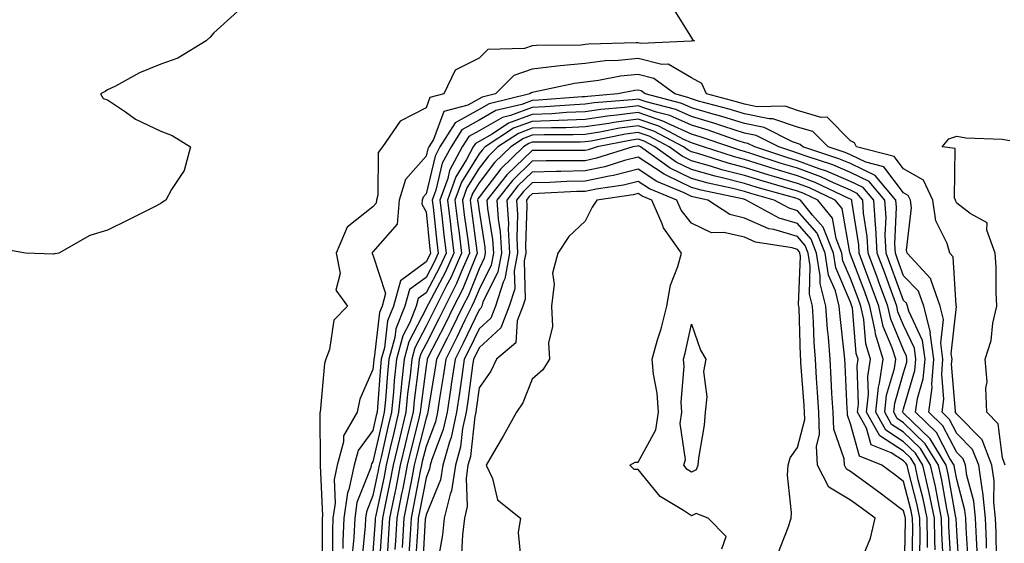
# Model space of a CAD drawing. Units: inches. Extents: x 1005443 to 1008083, y 7250378 to 7253018.
# Drawn here: x 1007331 to 1007517, y 7251107 to 7251206 of the extents above; entities that cross this region are included whole.
import ezdxf

# ---------------------------------------------------------------- set-up
doc = ezdxf.new("R2010")
doc.units = ezdxf.units.IN
doc.header["$MEASUREMENT"] = 0
doc.layers.add('Contour_10057250', color=7, linetype='Continuous', true_color=0xad26d8)

msp = doc.modelspace()

# ---------------------------------------------------------------- linework, layer by layer
at = {"layer": 'Contour_10057250'}
for points in [[(1007372.52, 7251207.45, 3006), (1007368.05, 7251203.43, 3006), (1007367.37, 7251202.6, 3006), (1007366.64, 7251201.92, 3006), (1007361.3, 7251198.67, 3006), (1007358.05, 7251197.53, 3006), (1007354.09, 7251195.88, 3006), (1007349.54, 7251193.41, 3006), (1007348.05, 7251192.67, 3006), (1007347.57, 7251192.4, 3006), (1007346.68, 7251191.92, 3006), (1007347.19, 7251191.06, 3006), (1007348.05, 7251190.82, 3006), (1007351.4, 7251188.57, 3006), (1007353.31, 7251187.18, 3006), (1007358.05, 7251184.93, 3006), (1007360.22, 7251184.09, 3006), (1007363.65, 7251181.92, 3006), (1007362.48, 7251177.49, 3006), (1007360.06, 7251173.93, 3006), (1007359.02, 7251171.92, 3006), (1007358.42, 7251171.55, 3006), (1007358.05, 7251171.27, 3006), (1007356.73, 7251170.6, 3006), (1007351.86, 7251168.11, 3006), (1007348.05, 7251166.27, 3006), (1007344.73, 7251165.24, 3006), (1007338.84, 7251161.92, 3006), (1007338.19, 7251161.78, 3006), (1007338.05, 7251161.76, 3006), (1007337.86, 7251161.73, 3006), (1007332.56, 7251161.92, 3006), (1007328.72, 7251162.59, 3006)], [(1007454.45, 7251208.32, 3007), (1007458.05, 7251202.47, 3007), (1007458.29, 7251202.16, 3007), (1007458.66, 7251201.92, 3007), (1007458.1, 7251201.87, 3007), (1007458.05, 7251201.89, 3007), (1007458.03, 7251201.9, 3007), (1007448.52, 7251201.45, 3007), (1007448.05, 7251201.57, 3007), (1007447.66, 7251201.53, 3007), (1007438.67, 7251201.3, 3007), (1007438.05, 7251201.22, 3007), (1007437.27, 7251201.14, 3007), (1007428.89, 7251201.08, 3007), (1007428.05, 7251200.97, 3007), (1007426.6, 7251200.47, 3007), (1007419.69, 7251200.28, 3007), (1007418.05, 7251198.64, 3007), (1007413.57, 7251196.4, 3007), (1007411.4, 7251191.92, 3007), (1007408.75, 7251191.22, 3007), (1007408.05, 7251189.31, 3007), (1007403.16, 7251186.81, 3007), (1007399.83, 7251181.92, 3007), (1007399.06, 7251180.91, 3007), (1007398.99, 7251172.86, 3007), (1007398.7, 7251171.92, 3007), (1007398.65, 7251171.32, 3007), (1007398.05, 7251170.64, 3007), (1007393.19, 7251166.78, 3007), (1007391.13, 7251161.92, 3007), (1007391.89, 7251158.08, 3007), (1007391.07, 7251154.94, 3007), (1007393.25, 7251151.92, 3007), (1007390.67, 7251149.3, 3007), (1007389.88, 7251143.75, 3007), (1007389.15, 7251141.92, 3007), (1007388.89, 7251141.08, 3007), (1007388.09, 7251131.96, 3007), (1007388.08, 7251131.92, 3007), (1007388.07, 7251131.9, 3007), (1007388.11, 7251121.98, 3007), (1007388.1, 7251121.92, 3007), (1007388.09, 7251121.88, 3007), (1007388.54, 7251112.41, 3007), (1007388.47, 7251111.92, 3007), (1007388.45, 7251111.52, 3007), (1007388.49, 7251102.36, 3007)], [(1007515.54, 7251104.43, 3008), (1007515.46, 7251109.33, 3008), (1007515.35, 7251111.92, 3008), (1007515.03, 7251114.94, 3008), (1007515.12, 7251118.99, 3008), (1007514.7, 7251121.92, 3008), (1007512.84, 7251126.71, 3008), (1007508.05, 7251131.54, 3008), (1007507.92, 7251131.79, 3008), (1007507.79, 7251131.92, 3008), (1007507.82, 7251132.15, 3008), (1007507.08, 7251140.95, 3008), (1007507.17, 7251141.92, 3008), (1007507.02, 7251142.95, 3008), (1007507.99, 7251151.86, 3008), (1007507.93, 7251152.04, 3008), (1007507.37, 7251161.24, 3008), (1007506.74, 7251161.92, 3008), (1007506.26, 7251163.71, 3008), (1007504.14, 7251168.01, 3008), (1007503.58, 7251171.92, 3008), (1007501.82, 7251175.69, 3008), (1007498.05, 7251177.82, 3008), (1007496.28, 7251180.15, 3008), (1007489.15, 7251181.92, 3008), (1007488.81, 7251182.68, 3008), (1007488.05, 7251183.09, 3008), (1007483.67, 7251187.55, 3008), (1007482.51, 7251187.46, 3008), (1007478.05, 7251188.8, 3008), (1007475.72, 7251189.59, 3008), (1007470.48, 7251189.49, 3008), (1007468.05, 7251189.97, 3008), (1007466.57, 7251190.44, 3008), (1007460.91, 7251191.92, 3008), (1007460.05, 7251193.92, 3008), (1007458.05, 7251194.94, 3008), (1007453.65, 7251197.52, 3008), (1007452.5, 7251197.47, 3008), (1007448.05, 7251198.58, 3008), (1007444.33, 7251198.2, 3008), (1007441.83, 7251198.14, 3008), (1007438.05, 7251197.67, 3008), (1007433.32, 7251197.19, 3008), (1007432.79, 7251197.18, 3008), (1007428.05, 7251196.59, 3008), (1007424.58, 7251195.39, 3008), (1007421.12, 7251191.92, 3008), (1007418.65, 7251191.32, 3008), (1007418.05, 7251190.98, 3008), (1007415.92, 7251189.79, 3008), (1007411.38, 7251188.59, 3008), (1007409.44, 7251183.31, 3008), (1007408.56, 7251181.92, 3008), (1007408.38, 7251181.59, 3008), (1007408.05, 7251180.19, 3008), (1007404.2, 7251175.77, 3008), (1007403.02, 7251171.92, 3008), (1007402.59, 7251167.38, 3008), (1007398.05, 7251162.13, 3008), (1007397.93, 7251162.04, 3008), (1007397.88, 7251161.92, 3008), (1007397.9, 7251161.77, 3008), (1007398.05, 7251161.62, 3008), (1007400.44, 7251154.31, 3008), (1007399.78, 7251151.92, 3008), (1007399.28, 7251150.69, 3008), (1007398.25, 7251142.12, 3008), (1007398.2, 7251141.92, 3008), (1007398.19, 7251141.78, 3008), (1007398.05, 7251139.99, 3008), (1007395.61, 7251134.36, 3008), (1007395.06, 7251131.92, 3008), (1007392.48, 7251127.49, 3008), (1007392.48, 7251126.35, 3008), (1007391.3, 7251121.92, 3008), (1007390.72, 7251119.25, 3008), (1007390.92, 7251114.79, 3008), (1007390.52, 7251111.92, 3008), (1007390.4, 7251109.57, 3008), (1007390.42, 7251104.29, 3008)], [(1007513.68, 7251106.29, 3009), (1007513.67, 7251107.54, 3009), (1007513.49, 7251111.92, 3009), (1007512.96, 7251116.83, 3009), (1007512.89, 7251117.08, 3009), (1007512.2, 7251121.92, 3009), (1007511.04, 7251124.91, 3009), (1007508.05, 7251127.93, 3009), (1007506.69, 7251130.56, 3009), (1007505.3, 7251131.92, 3009), (1007505.62, 7251134.35, 3009), (1007505.22, 7251139.09, 3009), (1007505.47, 7251141.92, 3009), (1007505.05, 7251144.92, 3009), (1007505.54, 7251149.41, 3009), (1007504.91, 7251151.92, 3009), (1007503.21, 7251156.76, 3009), (1007503.19, 7251157.06, 3009), (1007498.72, 7251161.92, 3009), (1007498.58, 7251162.45, 3009), (1007499.53, 7251170.44, 3009), (1007499.32, 7251171.92, 3009), (1007498.92, 7251172.79, 3009), (1007498.05, 7251173.28, 3009), (1007494.33, 7251178.2, 3009), (1007490.93, 7251179.04, 3009), (1007488.05, 7251180.44, 3009), (1007487.01, 7251180.88, 3009), (1007483.81, 7251181.92, 3009), (1007480.94, 7251184.81, 3009), (1007478.05, 7251185.68, 3009), (1007473.38, 7251187.25, 3009), (1007472.73, 7251187.24, 3009), (1007468.05, 7251188.15, 3009), (1007465.2, 7251189.07, 3009), (1007459.38, 7251190.59, 3009), (1007458.05, 7251190.98, 3009), (1007457.41, 7251191.28, 3009), (1007454.91, 7251191.92, 3009), (1007450.99, 7251194.86, 3009), (1007448.05, 7251195.6, 3009), (1007444.71, 7251195.26, 3009), (1007440.57, 7251194.44, 3009), (1007438.05, 7251194.13, 3009), (1007436.05, 7251193.92, 3009), (1007428.37, 7251192.24, 3009), (1007428.05, 7251192.2, 3009), (1007427.84, 7251192.13, 3009), (1007427.63, 7251191.92, 3009), (1007419.92, 7251190.05, 3009), (1007418.05, 7251188.98, 3009), (1007413.52, 7251186.45, 3009), (1007410.66, 7251181.92, 3009), (1007409.75, 7251180.22, 3009), (1007408.05, 7251173.08, 3009), (1007407.51, 7251172.46, 3009), (1007407.35, 7251171.92, 3009), (1007407.27, 7251171.14, 3009), (1007408.05, 7251169.7, 3009), (1007408.8, 7251162.67, 3009), (1007408.89, 7251161.92, 3009), (1007408.64, 7251161.33, 3009), (1007408.05, 7251160.25, 3009), (1007403.26, 7251156.71, 3009), (1007401.92, 7251151.92, 3009), (1007400.81, 7251149.16, 3009), (1007400.2, 7251144.07, 3009), (1007399.63, 7251141.92, 3009), (1007399.49, 7251140.48, 3009), (1007398.91, 7251132.78, 3009), (1007398.83, 7251131.92, 3009), (1007398.67, 7251131.3, 3009), (1007398.05, 7251128.5, 3009), (1007395.26, 7251124.71, 3009), (1007394.51, 7251121.92, 3009), (1007393.51, 7251117.38, 3009), (1007393.25, 7251116.72, 3009), (1007392.57, 7251111.92, 3009), (1007392.36, 7251107.61, 3009), (1007392.36, 7251106.23, 3009)], [(1007511.94, 7251105.81, 3010), (1007511.78, 7251108.19, 3010), (1007511.62, 7251111.92, 3010), (1007511.27, 7251115.14, 3010), (1007509.97, 7251120, 3010), (1007509.7, 7251121.92, 3010), (1007509.24, 7251123.11, 3010), (1007508.05, 7251124.3, 3010), (1007505.47, 7251129.34, 3010), (1007502.81, 7251131.92, 3010), (1007503.41, 7251136.56, 3010), (1007503.35, 7251137.22, 3010), (1007503.77, 7251141.92, 3010), (1007503.08, 7251146.89, 3010), (1007503.09, 7251146.96, 3010), (1007501.84, 7251151.92, 3010), (1007500.85, 7251154.72, 3010), (1007498.05, 7251157.66, 3010), (1007496.91, 7251160.78, 3010), (1007496.49, 7251161.92, 3010), (1007496.4, 7251163.57, 3010), (1007496.68, 7251170.55, 3010), (1007496.59, 7251171.92, 3010), (1007492.66, 7251176.53, 3010), (1007488.05, 7251178.78, 3010), (1007485.84, 7251179.71, 3010), (1007479.04, 7251181.92, 3010), (1007478.55, 7251182.42, 3010), (1007478.05, 7251182.56, 3010), (1007477.08, 7251182.89, 3010), (1007471.75, 7251185.62, 3010), (1007468.05, 7251186.34, 3010), (1007463.82, 7251187.69, 3010), (1007461.72, 7251188.25, 3010), (1007458.05, 7251189.32, 3010), (1007456.26, 7251190.13, 3010), (1007449.35, 7251191.92, 3010), (1007448.61, 7251192.48, 3010), (1007448.05, 7251192.61, 3010), (1007447.42, 7251192.55, 3010), (1007444.22, 7251191.92, 3010), (1007438.52, 7251191.45, 3010), (1007438.05, 7251191.38, 3010), (1007437.49, 7251191.36, 3010), (1007429.23, 7251190.74, 3010), (1007428.05, 7251190.69, 3010), (1007426.09, 7251189.96, 3010), (1007421.2, 7251188.77, 3010), (1007418.05, 7251186.98, 3010), (1007414.81, 7251185.16, 3010), (1007412.76, 7251181.92, 3010), (1007411.12, 7251178.85, 3010), (1007409.92, 7251173.79, 3010), (1007409.24, 7251171.92, 3010), (1007409.4, 7251170.57, 3010), (1007410.1, 7251163.97, 3010), (1007410.35, 7251161.92, 3010), (1007409.65, 7251160.32, 3010), (1007408.05, 7251157.34, 3010), (1007404.92, 7251155.05, 3010), (1007404.06, 7251151.92, 3010), (1007402.35, 7251147.62, 3010), (1007402.15, 7251146.02, 3010), (1007401.06, 7251141.92, 3010), (1007400.77, 7251139.2, 3010), (1007400.41, 7251134.28, 3010), (1007400.19, 7251131.92, 3010), (1007399.77, 7251130.2, 3010), (1007398.05, 7251122.54, 3010), (1007397.79, 7251122.18, 3010), (1007397.72, 7251121.92, 3010), (1007397.63, 7251121.5, 3010), (1007395.04, 7251114.93, 3010), (1007394.62, 7251111.92, 3010), (1007394.44, 7251108.31, 3010), (1007394.18, 7251105.79, 3010)], [(1007510.23, 7251104.1, 3011), (1007509.83, 7251110.14, 3011), (1007509.76, 7251111.92, 3011), (1007509.59, 7251113.46, 3011), (1007508.05, 7251119.21, 3011), (1007507.64, 7251121.51, 3011), (1007507.55, 7251121.92, 3011), (1007506.76, 7251123.21, 3011), (1007504.25, 7251128.12, 3011), (1007500.31, 7251131.92, 3011), (1007500.65, 7251134.52, 3011), (1007501.75, 7251138.22, 3011), (1007502.08, 7251141.92, 3011), (1007501.59, 7251145.46, 3011), (1007499.02, 7251150.95, 3011), (1007498.77, 7251151.92, 3011), (1007498.59, 7251152.46, 3011), (1007498.05, 7251153.01, 3011), (1007495.67, 7251159.54, 3011), (1007494.78, 7251161.92, 3011), (1007494.6, 7251165.37, 3011), (1007494.73, 7251168.6, 3011), (1007494.51, 7251171.92, 3011), (1007491.54, 7251175.41, 3011), (1007488.05, 7251177.11, 3011), (1007484.68, 7251178.55, 3011), (1007479.87, 7251180.1, 3011), (1007478.05, 7251180.78, 3011), (1007477.17, 7251181.04, 3011), (1007474.51, 7251181.92, 3011), (1007470.24, 7251184.11, 3011), (1007468.05, 7251184.54, 3011), (1007464.2, 7251185.77, 3011), (1007462.49, 7251186.36, 3011), (1007458.05, 7251187.66, 3011), (1007455.13, 7251189, 3011), (1007449.53, 7251190.44, 3011), (1007448.05, 7251190.95, 3011), (1007446.94, 7251190.81, 3011), (1007439.75, 7251190.22, 3011), (1007438.05, 7251189.97, 3011), (1007436.02, 7251189.89, 3011), (1007430.5, 7251189.47, 3011), (1007428.05, 7251189.38, 3011), (1007423.99, 7251187.86, 3011), (1007422.47, 7251187.5, 3011), (1007418.05, 7251184.98, 3011), (1007416.09, 7251183.88, 3011), (1007414.86, 7251181.92, 3011), (1007412.49, 7251177.48, 3011), (1007412.14, 7251176.01, 3011), (1007410.66, 7251171.92, 3011), (1007411.02, 7251168.95, 3011), (1007411.41, 7251165.28, 3011), (1007411.83, 7251161.92, 3011), (1007410.67, 7251159.3, 3011), (1007408.05, 7251154.44, 3011), (1007406.6, 7251153.37, 3011), (1007406.19, 7251151.92, 3011), (1007404.97, 7251148.84, 3011), (1007403.67, 7251146.3, 3011), (1007402.49, 7251141.92, 3011), (1007402.07, 7251137.9, 3011), (1007401.92, 7251135.79, 3011), (1007401.55, 7251131.92, 3011), (1007400.86, 7251129.11, 3011), (1007399.6, 7251123.47, 3011), (1007399.23, 7251121.92, 3011), (1007399.04, 7251120.93, 3011), (1007398.05, 7251116.2, 3011), (1007396.85, 7251113.12, 3011), (1007396.67, 7251111.92, 3011), (1007396.6, 7251110.47, 3011), (1007395.95, 7251104.02, 3011)], [(1007508.52, 7251102.39, 3012), (1007508.05, 7251109.59, 3012), (1007507.93, 7251111.8, 3012), (1007507.93, 7251111.92, 3012), (1007507.9, 7251112.07, 3012), (1007506.44, 7251120.31, 3012), (1007506.08, 7251121.92, 3012), (1007503.03, 7251126.9, 3012), (1007498.05, 7251131.75, 3012), (1007497.94, 7251131.81, 3012), (1007497.89, 7251131.92, 3012), (1007497.9, 7251132.07, 3012), (1007498.05, 7251132.55, 3012), (1007500.19, 7251139.78, 3012), (1007500.38, 7251141.92, 3012), (1007500.1, 7251143.97, 3012), (1007498.05, 7251148.35, 3012), (1007496.99, 7251150.86, 3012), (1007496.76, 7251151.92, 3012), (1007496.01, 7251153.96, 3012), (1007494.43, 7251158.3, 3012), (1007493.08, 7251161.92, 3012), (1007492.83, 7251166.7, 3012), (1007492.74, 7251167.23, 3012), (1007492.43, 7251171.92, 3012), (1007490.41, 7251174.28, 3012), (1007488.05, 7251175.44, 3012), (1007483.52, 7251177.39, 3012), (1007482.14, 7251177.83, 3012), (1007478.05, 7251179.34, 3012), (1007476.07, 7251179.94, 3012), (1007470.04, 7251181.92, 3012), (1007468.72, 7251182.59, 3012), (1007468.05, 7251182.73, 3012), (1007466.86, 7251183.11, 3012), (1007461.21, 7251185.08, 3012), (1007458.05, 7251186.01, 3012), (1007453.99, 7251187.86, 3012), (1007451.46, 7251188.51, 3012), (1007448.05, 7251189.69, 3012), (1007445.48, 7251189.35, 3012), (1007440.99, 7251188.98, 3012), (1007438.05, 7251188.54, 3012), (1007434.53, 7251188.4, 3012), (1007431.77, 7251188.2, 3012), (1007428.05, 7251188.06, 3012), (1007423.58, 7251186.39, 3012), (1007420.49, 7251184.36, 3012), (1007418.05, 7251182.97, 3012), (1007417.38, 7251182.59, 3012), (1007416.95, 7251181.92, 3012), (1007415.7, 7251179.57, 3012), (1007413.67, 7251176.3, 3012), (1007412.08, 7251171.92, 3012), (1007412.64, 7251167.33, 3012), (1007412.72, 7251166.59, 3012), (1007413.29, 7251161.92, 3012), (1007411.69, 7251158.28, 3012), (1007408.51, 7251152.38, 3012), (1007408.27, 7251151.92, 3012), (1007408.21, 7251151.76, 3012), (1007408.05, 7251151.47, 3012), (1007404.8, 7251145.17, 3012), (1007403.93, 7251141.92, 3012), (1007403.45, 7251137.32, 3012), (1007403.36, 7251136.61, 3012), (1007402.89, 7251131.92, 3012), (1007401.96, 7251128.01, 3012), (1007401.32, 7251125.19, 3012), (1007400.56, 7251121.92, 3012), (1007400.14, 7251119.83, 3012), (1007398.61, 7251112.48, 3012), (1007398.49, 7251111.92, 3012), (1007398.47, 7251111.5, 3012), (1007398.05, 7251105.54, 3012)], [(1007506.98, 7251102.99, 3013), (1007506.59, 7251110.46, 3013), (1007506.58, 7251111.92, 3013), (1007506.18, 7251113.79, 3013), (1007505.24, 7251119.11, 3013), (1007504.61, 7251121.92, 3013), (1007502.12, 7251125.99, 3013), (1007498.05, 7251129.95, 3013), (1007496.86, 7251130.73, 3013), (1007496.18, 7251131.92, 3013), (1007496.37, 7251133.6, 3013), (1007498.05, 7251139.36, 3013), (1007498.64, 7251141.33, 3013), (1007498.68, 7251141.92, 3013), (1007498.61, 7251142.48, 3013), (1007498.05, 7251143.68, 3013), (1007495.61, 7251149.48, 3013), (1007495.07, 7251151.92, 3013), (1007493.33, 7251156.64, 3013), (1007493.19, 7251157.06, 3013), (1007491.37, 7251161.92, 3013), (1007491.2, 7251165.07, 3013), (1007490.51, 7251169.46, 3013), (1007490.35, 7251171.92, 3013), (1007489.3, 7251173.17, 3013), (1007488.05, 7251173.77, 3013), (1007484.81, 7251175.16, 3013), (1007482.42, 7251176.29, 3013), (1007478.05, 7251177.91, 3013), (1007474.95, 7251178.82, 3013), (1007469.26, 7251180.71, 3013), (1007468.05, 7251181.09, 3013), (1007467.39, 7251181.26, 3013), (1007465.32, 7251181.92, 3013), (1007459.92, 7251183.8, 3013), (1007458.05, 7251184.35, 3013), (1007453.6, 7251186.37, 3013), (1007452.88, 7251186.75, 3013), (1007448.05, 7251188.42, 3013), (1007444.03, 7251187.9, 3013), (1007442.22, 7251187.75, 3013), (1007438.05, 7251187.13, 3013), (1007433.06, 7251186.93, 3013), (1007433.04, 7251186.93, 3013), (1007428.05, 7251186.75, 3013), (1007424.53, 7251185.44, 3013), (1007419.19, 7251181.92, 3013), (1007418.62, 7251181.35, 3013), (1007418.05, 7251180.62, 3013), (1007414.71, 7251175.26, 3013), (1007413.51, 7251171.92, 3013), (1007414, 7251167.87, 3013), (1007414.29, 7251165.68, 3013), (1007414.76, 7251161.92, 3013), (1007412.71, 7251157.26, 3013), (1007411.91, 7251155.78, 3013), (1007409.96, 7251151.92, 3013), (1007409.33, 7251150.64, 3013), (1007408.05, 7251148.15, 3013), (1007405.92, 7251144.05, 3013), (1007405.35, 7251141.92, 3013), (1007405.05, 7251138.92, 3013), (1007404.59, 7251135.38, 3013), (1007404.25, 7251131.92, 3013), (1007403.05, 7251126.92, 3013), (1007401.88, 7251121.92, 3013), (1007401.24, 7251118.73, 3013), (1007400.3, 7251114.17, 3013), (1007399.84, 7251111.92, 3013), (1007399.73, 7251110.24, 3013), (1007399.23, 7251103.1, 3013)], [(1007505.49, 7251104.48, 3014), (1007505.25, 7251109.12, 3014), (1007505.21, 7251111.92, 3014), (1007504.47, 7251115.5, 3014), (1007504.04, 7251117.91, 3014), (1007503.14, 7251121.92, 3014), (1007501.2, 7251125.07, 3014), (1007498.05, 7251128.15, 3014), (1007495.76, 7251129.63, 3014), (1007494.49, 7251131.92, 3014), (1007494.84, 7251135.13, 3014), (1007496.31, 7251140.18, 3014), (1007496.58, 7251141.92, 3014), (1007495.92, 7251144.05, 3014), (1007494.22, 7251148.09, 3014), (1007493.38, 7251151.92, 3014), (1007491.95, 7251155.82, 3014), (1007490.62, 7251159.35, 3014), (1007489.66, 7251161.92, 3014), (1007489.58, 7251163.45, 3014), (1007488.29, 7251171.68, 3014), (1007488.27, 7251171.92, 3014), (1007488.18, 7251172.05, 3014), (1007488.05, 7251172.11, 3014), (1007487.73, 7251172.24, 3014), (1007481.37, 7251175.24, 3014), (1007478.05, 7251176.47, 3014), (1007473.85, 7251177.72, 3014), (1007471.47, 7251178.5, 3014), (1007468.05, 7251179.58, 3014), (1007466.18, 7251180.05, 3014), (1007460.35, 7251181.92, 3014), (1007458.65, 7251182.52, 3014), (1007458.05, 7251182.69, 3014), (1007456.63, 7251183.34, 3014), (1007451.95, 7251185.82, 3014), (1007448.05, 7251187.16, 3014), (1007443.42, 7251186.55, 3014), (1007442.49, 7251186.36, 3014), (1007438.05, 7251185.7, 3014), (1007434.41, 7251185.56, 3014), (1007431.69, 7251185.56, 3014), (1007428.05, 7251185.44, 3014), (1007425.49, 7251184.48, 3014), (1007421.6, 7251181.92, 3014), (1007419.8, 7251180.17, 3014), (1007418.05, 7251177.9, 3014), (1007415.76, 7251174.21, 3014), (1007414.92, 7251171.92, 3014), (1007415.27, 7251169.14, 3014), (1007415.97, 7251164, 3014), (1007416.22, 7251161.92, 3014), (1007414.79, 7251158.66, 3014), (1007413.79, 7251156.18, 3014), (1007411.64, 7251151.92, 3014), (1007410.46, 7251149.51, 3014), (1007408.05, 7251144.83, 3014), (1007407.05, 7251142.92, 3014), (1007406.79, 7251141.92, 3014), (1007406.64, 7251140.51, 3014), (1007405.83, 7251134.14, 3014), (1007405.61, 7251131.92, 3014), (1007404.84, 7251128.71, 3014), (1007404.12, 7251125.85, 3014), (1007403.21, 7251121.92, 3014), (1007402.35, 7251117.62, 3014), (1007401.99, 7251115.86, 3014), (1007401.19, 7251111.92, 3014), (1007401, 7251108.97, 3014), (1007400.7, 7251104.57, 3014)], [(1007504, 7251105.97, 3015), (1007503.91, 7251107.78, 3015), (1007503.84, 7251111.92, 3015), (1007502.84, 7251116.71, 3015), (1007502.71, 7251117.26, 3015), (1007501.66, 7251121.92, 3015), (1007500.3, 7251124.17, 3015), (1007498.05, 7251126.35, 3015), (1007494.67, 7251128.54, 3015), (1007492.79, 7251131.92, 3015), (1007493.3, 7251136.67, 3015), (1007493.51, 7251137.38, 3015), (1007494.2, 7251141.92, 3015), (1007492.77, 7251146.64, 3015), (1007492.71, 7251147.26, 3015), (1007491.69, 7251151.92, 3015), (1007490.72, 7251154.59, 3015), (1007488.05, 7251161.68, 3015), (1007487.98, 7251161.85, 3015), (1007487.96, 7251161.92, 3015), (1007487.91, 7251162.06, 3015), (1007486.44, 7251170.31, 3015), (1007485.13, 7251171.92, 3015), (1007480.32, 7251174.19, 3015), (1007478.05, 7251175.03, 3015), (1007473.62, 7251176.35, 3015), (1007472.73, 7251176.6, 3015), (1007468.05, 7251178.06, 3015), (1007464.97, 7251178.84, 3015), (1007459.3, 7251180.67, 3015), (1007458.05, 7251181.02, 3015), (1007457.44, 7251181.31, 3015), (1007456.59, 7251181.92, 3015), (1007451.01, 7251184.88, 3015), (1007448.05, 7251185.9, 3015), (1007444.53, 7251185.44, 3015), (1007440.82, 7251184.69, 3015), (1007438.05, 7251184.28, 3015), (1007435.77, 7251184.2, 3015), (1007430.34, 7251184.21, 3015), (1007428.05, 7251184.13, 3015), (1007426.45, 7251183.52, 3015), (1007424.01, 7251181.92, 3015), (1007420.98, 7251178.99, 3015), (1007418.05, 7251175.17, 3015), (1007416.8, 7251173.17, 3015), (1007416.35, 7251171.92, 3015), (1007416.54, 7251170.41, 3015), (1007417.64, 7251162.33, 3015), (1007417.7, 7251161.92, 3015), (1007417.42, 7251161.29, 3015), (1007414.91, 7251155.06, 3015), (1007413.32, 7251151.92, 3015), (1007411.59, 7251148.38, 3015), (1007408.48, 7251142.35, 3015), (1007408.26, 7251141.92, 3015), (1007408.24, 7251141.73, 3015), (1007408.05, 7251140.59, 3015), (1007407.06, 7251132.91, 3015), (1007406.97, 7251131.92, 3015), (1007406.62, 7251130.49, 3015), (1007405.2, 7251124.77, 3015), (1007404.52, 7251121.92, 3015), (1007403.66, 7251117.53, 3015), (1007403.46, 7251116.51, 3015), (1007402.54, 7251111.92, 3015), (1007402.27, 7251107.7, 3015), (1007402.15, 7251106.02, 3015)], [(1007502.53, 7251106.4, 3016), (1007502.55, 7251107.42, 3016), (1007502.47, 7251111.92, 3016), (1007501.72, 7251115.59, 3016), (1007500.81, 7251119.16, 3016), (1007500.2, 7251121.92, 3016), (1007499.38, 7251123.25, 3016), (1007498.05, 7251124.55, 3016), (1007493.58, 7251127.45, 3016), (1007491.08, 7251131.92, 3016), (1007491.46, 7251135.33, 3016), (1007491.33, 7251138.64, 3016), (1007491.84, 7251141.92, 3016), (1007490.95, 7251144.82, 3016), (1007490.55, 7251149.42, 3016), (1007490.01, 7251151.92, 3016), (1007489.49, 7251153.36, 3016), (1007488.05, 7251157.16, 3016), (1007486.61, 7251160.48, 3016), (1007486.39, 7251161.92, 3016), (1007485.33, 7251164.64, 3016), (1007484.63, 7251168.5, 3016), (1007481.86, 7251171.92, 3016), (1007479.27, 7251173.14, 3016), (1007478.05, 7251173.59, 3016), (1007475.67, 7251174.3, 3016), (1007471.58, 7251175.45, 3016), (1007468.05, 7251176.55, 3016), (1007463.77, 7251177.64, 3016), (1007461.64, 7251178.33, 3016), (1007458.05, 7251179.34, 3016), (1007456.32, 7251180.19, 3016), (1007453.89, 7251181.92, 3016), (1007450.07, 7251183.94, 3016), (1007448.05, 7251184.63, 3016), (1007445.65, 7251184.32, 3016), (1007439.16, 7251183.03, 3016), (1007438.05, 7251182.87, 3016), (1007437.14, 7251182.83, 3016), (1007428.97, 7251182.84, 3016), (1007428.05, 7251182.81, 3016), (1007427.41, 7251182.56, 3016), (1007426.42, 7251181.92, 3016), (1007422.17, 7251177.8, 3016), (1007418.05, 7251172.45, 3016), (1007417.84, 7251172.13, 3016), (1007417.78, 7251171.92, 3016), (1007417.81, 7251171.68, 3016), (1007418.05, 7251169.88, 3016), (1007419.14, 7251163.01, 3016), (1007419.2, 7251161.92, 3016), (1007419.03, 7251160.94, 3016), (1007418.05, 7251158.97, 3016), (1007416.03, 7251153.94, 3016), (1007415, 7251151.92, 3016), (1007412.73, 7251147.24, 3016), (1007412.03, 7251145.9, 3016), (1007410.01, 7251141.92, 3016), (1007409.76, 7251140.21, 3016), (1007408.48, 7251132.35, 3016), (1007408.42, 7251131.92, 3016), (1007408.35, 7251131.62, 3016), (1007408.05, 7251130.83, 3016), (1007406.26, 7251123.71, 3016), (1007405.84, 7251121.92, 3016), (1007405.31, 7251119.18, 3016), (1007404.58, 7251115.39, 3016), (1007403.89, 7251111.92, 3016), (1007403.6, 7251107.47, 3016), (1007403.54, 7251106.43, 3016)], [(1007501.1, 7251104.97, 3017), (1007501.17, 7251108.8, 3017), (1007501.12, 7251111.92, 3017), (1007500.59, 7251114.46, 3017), (1007498.92, 7251121.05, 3017), (1007498.72, 7251121.92, 3017), (1007498.47, 7251122.34, 3017), (1007498.05, 7251122.75, 3017), (1007495.7, 7251124.27, 3017), (1007491.92, 7251125.79, 3017), (1007491.06, 7251128.91, 3017), (1007489.38, 7251131.92, 3017), (1007489.54, 7251133.41, 3017), (1007489.28, 7251140.69, 3017), (1007489.47, 7251141.92, 3017), (1007489.13, 7251143, 3017), (1007488.39, 7251151.58, 3017), (1007488.32, 7251151.92, 3017), (1007488.25, 7251152.12, 3017), (1007488.05, 7251152.64, 3017), (1007485.26, 7251159.13, 3017), (1007484.81, 7251161.92, 3017), (1007482.91, 7251166.78, 3017), (1007480.91, 7251169.06, 3017), (1007478.59, 7251171.92, 3017), (1007478.23, 7251172.1, 3017), (1007478.05, 7251172.15, 3017), (1007477.72, 7251172.25, 3017), (1007470.43, 7251174.3, 3017), (1007468.05, 7251175.05, 3017), (1007463.86, 7251176.11, 3017), (1007462.52, 7251176.39, 3017), (1007458.05, 7251177.66, 3017), (1007455.19, 7251179.06, 3017), (1007451.17, 7251181.92, 3017), (1007449.13, 7251183, 3017), (1007448.05, 7251183.38, 3017), (1007446.76, 7251183.21, 3017), (1007440.31, 7251181.92, 3017), (1007438.59, 7251181.38, 3017), (1007438.05, 7251181.28, 3017), (1007437.39, 7251181.26, 3017), (1007428.69, 7251181.28, 3017), (1007428.05, 7251181.27, 3017), (1007423.31, 7251176.66, 3017), (1007419.54, 7251171.92, 3017), (1007419.65, 7251170.32, 3017), (1007420.59, 7251164.46, 3017), (1007420.74, 7251161.92, 3017), (1007420.32, 7251159.65, 3017), (1007418.05, 7251155.07, 3017), (1007417.14, 7251152.83, 3017), (1007416.69, 7251151.92, 3017), (1007415.39, 7251149.26, 3017), (1007413.88, 7251146.09, 3017), (1007411.77, 7251141.92, 3017), (1007411.29, 7251138.68, 3017), (1007410.61, 7251134.48, 3017), (1007410.22, 7251131.92, 3017), (1007409.84, 7251130.13, 3017), (1007408.05, 7251125.48, 3017), (1007407.34, 7251122.63, 3017), (1007407.17, 7251121.92, 3017), (1007406.95, 7251120.82, 3017), (1007405.71, 7251114.26, 3017), (1007405.24, 7251111.92, 3017), (1007405.04, 7251108.91, 3017), (1007404.82, 7251105.15, 3017)], [(1007517.2, 7251121.92, 3007), (1007516.66, 7251123.31, 3007), (1007515.88, 7251129.75, 3007), (1007513.74, 7251131.92, 3007), (1007513.52, 7251136.45, 3007), (1007513.77, 7251137.64, 3007), (1007513.4, 7251141.92, 3007), (1007514.55, 7251145.42, 3007), (1007514.86, 7251148.73, 3007), (1007515.6, 7251151.92, 3007), (1007515.46, 7251154.51, 3007), (1007515.48, 7251159.35, 3007), (1007515.33, 7251161.92, 3007), (1007513.71, 7251166.26, 3007), (1007513.78, 7251167.65, 3007), (1007510.59, 7251169.38, 3007), (1007508.05, 7251171.36, 3007), (1007507.86, 7251171.73, 3007), (1007507.84, 7251171.92, 3007), (1007507.65, 7251172.32, 3007), (1007507.76, 7251181.63, 3007), (1007505.34, 7251181.92, 3007), (1007506.54, 7251183.43, 3007), (1007508.05, 7251183.95, 3007), (1007509.76, 7251183.63, 3007), (1007516.59, 7251183.38, 3007), (1007518.05, 7251183.17, 3007)], [(1007499.66, 7251103.53, 3018), (1007499.78, 7251110.19, 3018), (1007499.75, 7251111.92, 3018), (1007499.46, 7251113.33, 3018), (1007498.05, 7251118.89, 3018), (1007496.33, 7251120.2, 3018), (1007493.95, 7251121.92, 3018), (1007489.74, 7251123.61, 3018), (1007488.05, 7251129.72, 3018), (1007487.48, 7251131.35, 3018), (1007487.46, 7251131.92, 3018), (1007487.42, 7251132.55, 3018), (1007487.01, 7251140.88, 3018), (1007486.95, 7251141.92, 3018), (1007486.85, 7251143.12, 3018), (1007486.07, 7251149.94, 3018), (1007485.92, 7251151.92, 3018), (1007485.19, 7251154.78, 3018), (1007483.9, 7251157.77, 3018), (1007483.24, 7251161.92, 3018), (1007481.78, 7251165.65, 3018), (1007478.05, 7251169.89, 3018), (1007476.49, 7251170.36, 3018), (1007473.66, 7251171.92, 3018), (1007469.28, 7251173.15, 3018), (1007468.05, 7251173.53, 3018), (1007465.89, 7251174.08, 3018), (1007461.21, 7251175.08, 3018), (1007458.05, 7251175.98, 3018), (1007454.06, 7251177.93, 3018), (1007448.47, 7251181.92, 3018), (1007448.2, 7251182.07, 3018), (1007448.05, 7251182.12, 3018), (1007447.87, 7251182.1, 3018), (1007447.02, 7251181.92, 3018), (1007440.18, 7251179.79, 3018), (1007438.05, 7251179.34, 3018), (1007435.41, 7251179.28, 3018), (1007430.68, 7251179.29, 3018), (1007428.05, 7251179.22, 3018), (1007424.35, 7251175.62, 3018), (1007421.4, 7251171.92, 3018), (1007421.65, 7251168.32, 3018), (1007422.03, 7251165.9, 3018), (1007422.26, 7251161.92, 3018), (1007421.59, 7251158.38, 3018), (1007418.77, 7251152.64, 3018), (1007418.54, 7251151.92, 3018), (1007418.41, 7251151.56, 3018), (1007418.05, 7251151.24, 3018), (1007415.04, 7251144.93, 3018), (1007413.52, 7251141.92, 3018), (1007412.82, 7251137.15, 3018), (1007412.73, 7251136.6, 3018), (1007412.02, 7251131.92, 3018), (1007411.31, 7251128.66, 3018), (1007409.15, 7251123.02, 3018), (1007408.84, 7251121.92, 3018), (1007408.73, 7251121.24, 3018), (1007408.05, 7251119.58, 3018), (1007406.83, 7251113.14, 3018), (1007406.59, 7251111.92, 3018), (1007406.48, 7251110.35, 3018), (1007406.1, 7251103.87, 3018)], [(1007498.23, 7251102.1, 3019), (1007498.39, 7251111.58, 3019), (1007498.38, 7251111.92, 3019), (1007498.32, 7251112.19, 3019), (1007498.05, 7251113.3, 3019), (1007493.15, 7251117.02, 3019), (1007492.42, 7251117.55, 3019), (1007488.05, 7251120.72, 3019), (1007487.3, 7251121.17, 3019), (1007486.92, 7251121.92, 3019), (1007486.84, 7251123.13, 3019), (1007484.88, 7251128.75, 3019), (1007484.78, 7251131.92, 3019), (1007484.55, 7251135.42, 3019), (1007484.42, 7251138.29, 3019), (1007484.18, 7251141.92, 3019), (1007483.87, 7251146.1, 3019), (1007483.69, 7251147.56, 3019), (1007483.39, 7251151.92, 3019), (1007482.3, 7251156.17, 3019), (1007482.35, 7251157.62, 3019), (1007481.66, 7251161.92, 3019), (1007480.65, 7251164.52, 3019), (1007478.05, 7251167.47, 3019), (1007474.61, 7251168.48, 3019), (1007468.4, 7251171.92, 3019), (1007468.13, 7251172, 3019), (1007468.05, 7251172.02, 3019), (1007467.91, 7251172.06, 3019), (1007459.91, 7251173.78, 3019), (1007458.05, 7251174.29, 3019), (1007453.4, 7251176.57, 3019), (1007452.9, 7251176.77, 3019), (1007448.05, 7251179.99, 3019), (1007445.48, 7251179.35, 3019), (1007441.77, 7251178.2, 3019), (1007438.05, 7251177.42, 3019), (1007433.43, 7251177.3, 3019), (1007432.67, 7251177.3, 3019), (1007428.05, 7251177.18, 3019), (1007425.37, 7251174.6, 3019), (1007423.26, 7251171.92, 3019), (1007423.57, 7251167.44, 3019), (1007423.53, 7251166.44, 3019), (1007423.79, 7251161.92, 3019), (1007422.88, 7251157.09, 3019), (1007422.56, 7251156.43, 3019), (1007421.14, 7251151.92, 3019), (1007420.29, 7251149.68, 3019), (1007418.05, 7251147.63, 3019), (1007416.2, 7251143.77, 3019), (1007415.27, 7251141.92, 3019), (1007414.79, 7251138.66, 3019), (1007414.38, 7251135.59, 3019), (1007413.82, 7251131.92, 3019), (1007412.8, 7251127.17, 3019), (1007412.47, 7251126.34, 3019), (1007411.21, 7251121.92, 3019), (1007410.79, 7251119.18, 3019), (1007408.05, 7251112.55, 3019), (1007407.95, 7251112.02, 3019), (1007407.93, 7251111.92, 3019), (1007407.92, 7251111.79, 3019), (1007407.38, 7251102.59, 3019)], [(1007490.04, 7251103.91, 3020), (1007491.81, 7251108.16, 3020), (1007492.66, 7251111.92, 3020), (1007490.04, 7251113.91, 3020), (1007488.05, 7251115.37, 3020), (1007483.93, 7251117.8, 3020), (1007481.85, 7251121.92, 3020), (1007481.62, 7251125.49, 3020), (1007482.22, 7251127.75, 3020), (1007482.08, 7251131.92, 3020), (1007481.85, 7251135.72, 3020), (1007481.65, 7251138.32, 3020), (1007481.42, 7251141.92, 3020), (1007481.18, 7251145.05, 3020), (1007481.08, 7251148.89, 3020), (1007480.86, 7251151.92, 3020), (1007480.29, 7251154.16, 3020), (1007480.47, 7251159.5, 3020), (1007480.08, 7251161.92, 3020), (1007479.51, 7251163.38, 3020), (1007478.05, 7251165.05, 3020), (1007473.62, 7251166.35, 3020), (1007472.63, 7251166.5, 3020), (1007468.05, 7251168.53, 3020), (1007465.31, 7251169.18, 3020), (1007461.13, 7251171.92, 3020), (1007458.6, 7251172.47, 3020), (1007458.05, 7251172.61, 3020), (1007456.68, 7251173.29, 3020), (1007451.54, 7251175.41, 3020), (1007448.05, 7251177.71, 3020), (1007443.41, 7251176.56, 3020), (1007442.56, 7251176.43, 3020), (1007438.05, 7251175.48, 3020), (1007434.56, 7251175.41, 3020), (1007431.36, 7251175.23, 3020), (1007428.05, 7251175.15, 3020), (1007426.41, 7251173.56, 3020), (1007425.11, 7251171.92, 3020), (1007425.3, 7251169.17, 3020), (1007425.15, 7251164.82, 3020), (1007425.32, 7251161.92, 3020), (1007424.69, 7251158.56, 3020), (1007424.77, 7251155.2, 3020), (1007423.72, 7251151.92, 3020), (1007422.16, 7251147.81, 3020), (1007418.05, 7251144.04, 3020), (1007417.37, 7251142.6, 3020), (1007417.01, 7251141.92, 3020), (1007416.84, 7251140.71, 3020), (1007415.94, 7251134.03, 3020), (1007415.63, 7251131.92, 3020), (1007414.95, 7251128.82, 3020), (1007414.57, 7251125.4, 3020), (1007413.59, 7251121.92, 3020), (1007412.85, 7251117.12, 3020), (1007412.59, 7251116.46, 3020), (1007411.5, 7251111.92, 3020), (1007411.16, 7251108.81, 3020), (1007410.36, 7251104.23, 3020)], [(1007474.46, 7251105.51, 3021), (1007476.29, 7251110.16, 3021), (1007476.86, 7251111.92, 3021), (1007476.94, 7251113.03, 3021), (1007476.17, 7251120.04, 3021), (1007476.27, 7251121.92, 3021), (1007476.64, 7251123.33, 3021), (1007478.05, 7251125.26, 3021), (1007479.45, 7251130.52, 3021), (1007479.4, 7251131.92, 3021), (1007479.32, 7251133.19, 3021), (1007478.7, 7251141.27, 3021), (1007478.67, 7251141.92, 3021), (1007478.62, 7251142.49, 3021), (1007478.35, 7251151.62, 3021), (1007478.33, 7251151.92, 3021), (1007478.27, 7251152.14, 3021), (1007478.6, 7251161.37, 3021), (1007478.51, 7251161.92, 3021), (1007478.37, 7251162.24, 3021), (1007478.05, 7251162.62, 3021), (1007477.05, 7251162.92, 3021), (1007470.11, 7251163.98, 3021), (1007468.05, 7251164.9, 3021), (1007464.16, 7251165.81, 3021), (1007461.87, 7251165.74, 3021), (1007458.05, 7251167.56, 3021), (1007456.14, 7251170.01, 3021), (1007455.3, 7251171.92, 3021), (1007450.16, 7251174.03, 3021), (1007448.05, 7251175.44, 3021), (1007445.24, 7251174.73, 3021), (1007440.12, 7251173.99, 3021), (1007438.05, 7251173.56, 3021), (1007436.45, 7251173.52, 3021), (1007429.27, 7251173.14, 3021), (1007428.05, 7251173.11, 3021), (1007427.44, 7251172.53, 3021), (1007426.97, 7251171.92, 3021), (1007427.03, 7251170.9, 3021), (1007426.77, 7251163.2, 3021), (1007426.84, 7251161.92, 3021), (1007426.57, 7251160.44, 3021), (1007426.73, 7251153.24, 3021), (1007426.32, 7251151.92, 3021), (1007425.25, 7251149.12, 3021), (1007424.97, 7251145, 3021), (1007421.35, 7251141.92, 3021), (1007420.28, 7251139.69, 3021), (1007418.05, 7251136.5, 3021), (1007417.5, 7251132.47, 3021), (1007417.42, 7251131.92, 3021), (1007417.25, 7251131.12, 3021), (1007416.42, 7251123.55, 3021), (1007415.96, 7251121.92, 3021), (1007415.59, 7251119.46, 3021), (1007415.81, 7251114.16, 3021), (1007415.28, 7251111.92, 3021), (1007414.93, 7251108.8, 3021), (1007414.73, 7251105.24, 3021)], [(1007463.81, 7251106.16, 3022), (1007464.64, 7251108.51, 3022), (1007461.2, 7251111.92, 3022), (1007458.93, 7251112.8, 3022), (1007458.05, 7251112.39, 3022), (1007456.57, 7251113.4, 3022), (1007452.15, 7251116.02, 3022), (1007448.05, 7251121.12, 3022), (1007447.28, 7251121.15, 3022), (1007446.44, 7251121.92, 3022), (1007447.46, 7251122.51, 3022), (1007448.05, 7251122.51, 3022), (1007451.35, 7251128.62, 3022), (1007451.83, 7251131.92, 3022), (1007451.63, 7251135.5, 3022), (1007450.89, 7251139.08, 3022), (1007450.68, 7251141.92, 3022), (1007451.69, 7251145.56, 3022), (1007452.35, 7251147.62, 3022), (1007453.43, 7251151.92, 3022), (1007454.11, 7251155.86, 3022), (1007455.52, 7251159.39, 3022), (1007456.17, 7251161.92, 3022), (1007452.78, 7251166.65, 3022), (1007452.55, 7251167.42, 3022), (1007450.6, 7251171.92, 3022), (1007448.79, 7251172.66, 3022), (1007448.05, 7251173.15, 3022), (1007447.06, 7251172.91, 3022), (1007440.24, 7251171.92, 3022), (1007439.39, 7251170.58, 3022), (1007438.05, 7251167.91, 3022), (1007434.94, 7251165.03, 3022), (1007432.86, 7251161.92, 3022), (1007431.86, 7251158.11, 3022), (1007432.22, 7251156.09, 3022), (1007431.69, 7251151.92, 3022), (1007431.86, 7251148.11, 3022), (1007431.11, 7251144.98, 3022), (1007431.35, 7251141.92, 3022), (1007430.05, 7251139.92, 3022), (1007428.05, 7251138.16, 3022), (1007426.27, 7251133.7, 3022), (1007425.12, 7251131.92, 3022), (1007422.56, 7251127.41, 3022), (1007421.19, 7251125.06, 3022), (1007419.37, 7251121.92, 3022), (1007420.57, 7251119.4, 3022), (1007421.52, 7251115.39, 3022), (1007425.86, 7251111.92, 3022), (1007425.39, 7251109.26, 3022), (1007425.92, 7251104.05, 3022)]]:
    msp.add_polyline3d(points, dxfattribs=at)
msp.add_polyline3d([(1007458.05, 7251120.61, 3021), (1007457.28, 7251121.15, 3021), (1007456.61, 7251121.92, 3021), (1007456.95, 7251123.02, 3021), (1007455.94, 7251129.81, 3021), (1007456.24, 7251131.92, 3021), (1007456.15, 7251133.82, 3021), (1007456.69, 7251140.56, 3021), (1007456.59, 7251141.92, 3021), (1007456.91, 7251143.06, 3021), (1007458.05, 7251148.51, 3021), (1007459.76, 7251143.63, 3021), (1007460.8, 7251141.92, 3021), (1007460.35, 7251139.62, 3021), (1007460.98, 7251134.85, 3021), (1007460.65, 7251131.92, 3021), (1007460.46, 7251129.51, 3021), (1007459.38, 7251123.25, 3021), (1007459.25, 7251121.92, 3021), (1007458.94, 7251121.03, 3021)], close=True, dxfattribs=at)

doc.saveas('drawing.dxf')
